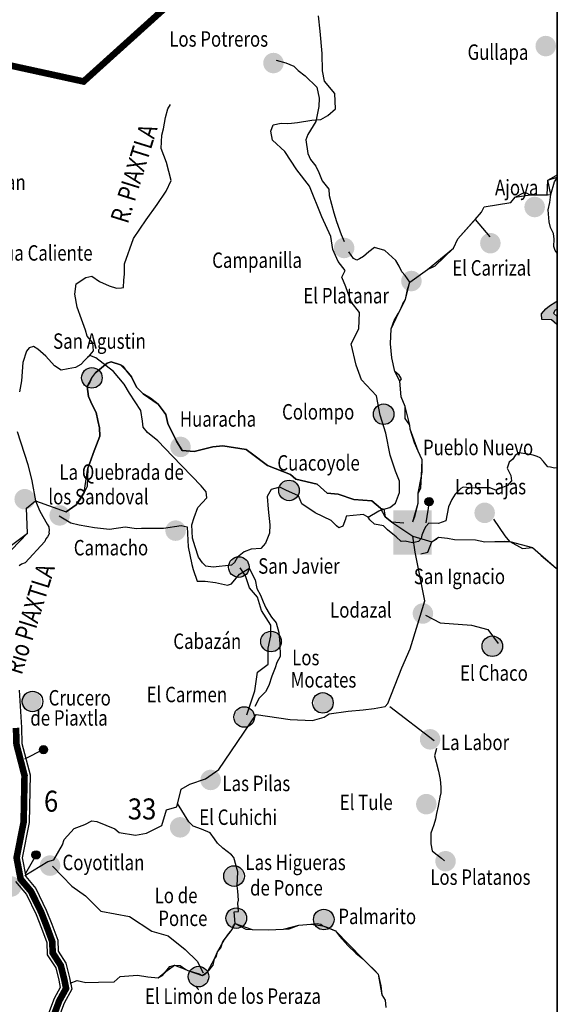
# Model space of a CAD drawing. Units: millimetres. Extents: x 275250 to 277650, y 2666963 to 2668763.
# Drawn here: x 277494 to 277539, y 2668276 to 2668358 of the extents above; entities that cross this region are included whole.
import ezdxf
from ezdxf.enums import TextEntityAlignment as Align

# ---------------------------------------------------------------- set-up
doc = ezdxf.new("R2010")
doc.units = ezdxf.units.MM
doc.linetypes.add('ACAD_ISO02W100', pattern=[15, 12, -3])
doc.linetypes.add('ACAD_ISO03W100', pattern=[30, 12, -18])
for name, color, linetype in [('BOLAS', 251, 'Continuous'), ('BRECHA', 110, 'ACAD_ISO03W100'), ('CAMINOREVEST', 30, 'ACAD_ISO02W100'), ('CARR2000', 30, 'ACAD_ISO02W100'), ('KILOMETRAJE', 7, 'Continuous'), ('LIBRENODIV', 1, 'Continuous'), ('LIBRENODIVEST', 8, 'Continuous'), ('LIMITMUNI', 3, 'Continuous'), ('MAR', 131, 'Continuous'), ('NKM', 7, 'Continuous'), ('POBLADOS', 7, 'Continuous'), ('RIO', 131, 'Continuous'), ('RIOS', 160, 'Continuous'), ('SINALOA', 7, 'Continuous'), ('TERRACERIA', 34, 'Continuous')]:
    doc.layers.add(name, color=color, linetype=linetype)
doc.styles.add('POBLADOS', font='romand.shx', dxfattribs={"height": 0.007})
doc.styles.add('QQ', font='TIMES.TTF', dxfattribs={"height": 0.0109})

# ---------------------------------------------------------------- blocks, each defined once
blk = doc.blocks.new('B')
at = {"layer": 'KILOMETRAJE'}
blk.add_hatch(color=8, dxfattribs=at).paths.add_polyline_path([(0.00186, -0.00965, 1), (-0.00186, -0.00965, 1)])
blk.add_line((0, -0.00965), (0, 0), dxfattribs=at)
blk.add_circle((0, -0.00965), 0.00186, dxfattribs=at)

msp = doc.modelspace()

# ---------------------------------------------------------------- hatches: boundary and pattern name
at = {"layer": 'BOLAS'}
for points in [[(277536.819, 2668356.024, 1.000001), (277538.531, 2668356.024, 1.000001)], [(277514.157, 2668354.614, 1.000001), (277515.869, 2668354.614, 1.000001)], [(277535.896, 2668342.642, 1.000001), (277537.608, 2668342.642, 1.000001)], [(277532.21, 2668339.633, 1.000001), (277533.922, 2668339.633, 1.000001)], [(277520.039, 2668339.236, 1.000001), (277521.751, 2668339.236, 1.000001)], [(277525.638, 2668336.485, 1.000001), (277527.351, 2668336.485, 1.000001)], [(277499.043, 2668328.433, 1.000001), (277500.755, 2668328.433, 1.000001)], [(277523.33, 2668325.386, 1.000001), (277525.042, 2668325.386, 1.000001)], [(277506.419, 2668322.691, 1.000001), (277508.131, 2668322.691, 1.000001)], [(277493.454, 2668318.341, 1.000001), (277495.166, 2668318.341, 1.000001)], [(277515.532, 2668319.054, 1.000001), (277517.244, 2668319.054, 1.000001)], [(277496.362, 2668316.995, 1.000001), (277498.074, 2668316.995, 1.000001)], [(277531.735, 2668317.208, 1.000001), (277533.447, 2668317.208, 1.000001)], [(277528.188, 2668313.716), (277528.188, 2668317.425), (277524.995, 2668317.425), (277524.995, 2668313.716)], [(277506.013, 2668315.73, 1.000001), (277507.725, 2668315.73, 1.000001)], [(277511.353, 2668312.68, 1.000001), (277513.065, 2668312.68, 1.000001)], [(277526.594, 2668308.837, 1.000001), (277528.306, 2668308.837, 1.000001)], [(277514.033, 2668306.489, 1.000001), (277515.746, 2668306.489, 1.000001)], [(277532.45, 2668306.098, 1.000001), (277534.162, 2668306.098, 1.000001)], [(277493.994, 2668301.518, 1.000001), (277495.706, 2668301.518, 1.000001)], [(277518.349, 2668301.386, 1.000001), (277520.061, 2668301.386, 1.000001)], [(277511.795, 2668300.209, 1.000001), (277513.508, 2668300.209, 1.000001)], [(277527.194, 2668298.374, 1.000001), (277528.906, 2668298.374, 1.000001)], [(277508.929, 2668294.996, 1.000001), (277510.641, 2668294.996, 1.000001)], [(277526.878, 2668292.981, 1.000001), (277528.59, 2668292.981, 1.000001)], [(277506.39, 2668291.054, 1.000001), (277508.102, 2668291.054, 1.000001)], [(277528.478, 2668288.234, 1.000001), (277530.19, 2668288.234, 1.000001)], [(277495.562, 2668287.872, 1.000001), (277497.275, 2668287.872, 1.000001)], [(277510.818, 2668287.012, 1.000001), (277512.53, 2668287.012, 1.000001)], [(277492.326, 2668286.133, 1.000001), (277494.038, 2668286.133, 1.000001)], [(277511.002, 2668283.51, 1.000001), (277512.714, 2668283.51, 1.000001)], [(277518.286, 2668283.397, 1.000001), (277519.998, 2668283.397, 1.000001)], [(277507.858, 2668278.649, 1.000001), (277509.571, 2668278.649, 1.000001)]]:
    msp.add_hatch(color=7, dxfattribs=at).paths.add_polyline_path(points)
at = {"layer": 'RIO'}
msp.add_hatch(color=7, dxfattribs=at).paths.add_polyline_path([(277538.638, 2668332.834), (277538.638, 2668333.533), (277538.331, 2668333.813), (277538.459, 2668334.05), (277538.638, 2668334.112), (277538.638, 2668334.799), (277538.508, 2668334.762), (277537.976, 2668334.432), (277537.679, 2668334.164), (277537.314, 2668333.769), (277537.358, 2668333.291), (277538.166, 2668333.245), (277538.601, 2668332.884)])

# ---------------------------------------------------------------- linework, layer by layer
at = {"layer": 'BOLAS', "color": 7}
msp.add_circle((277499.899, 2668328.433), 0.856, dxfattribs=at)
at = {"layer": 'BRECHA', "color": 7, "ltscale": 0.5}
for points in [[(277515.235, 2668354.849), (277516.041, 2668354.629), (277516.704, 2668354.347), (277517.081, 2668353.99), (277517.661, 2668353.553), (277518.63, 2668352.613), (277518.813, 2668351.699), (277518.778, 2668351.009), (277518.549, 2668349.763), (277517.865, 2668348.671), (277517.71, 2668348.216), (277517.862, 2668347.102), (277518.106, 2668346.586), (277518.549, 2668346.038), (277518.792, 2668345.522), (277519.054, 2668344.811), (277519.608, 2668344.126), (277519.657, 2668343.592), (277520.034, 2668342.156), (277520.247, 2668341.441), (277520.642, 2668340.35), (277520.89, 2668339.785)], [(277499.93, 2668328.524), (277499.717, 2668328.082), (277499.496, 2668327.723), (277499.615, 2668326.889), (277499.933, 2668326.2), (277500.246, 2668325.553), (277500.392, 2668324.891), (277500.533, 2668324.27), (277500.553, 2668323.596), (277500.283, 2668322.853), (277500.009, 2668322.152), (277499.808, 2668321.584), (277499.572, 2668320.928), (277499.523, 2668320.079), (277499.501, 2668319.401), (277499.25, 2668318.913), (277498.922, 2668318.334), (277498.583, 2668317.88), (277497.749, 2668317.296)], [(277528.575, 2668297.604), (277528.405, 2668297.01), (277528.551, 2668296.478), (277528.748, 2668295.725), (277528.877, 2668295.031), (277528.935, 2668294.394), (277528.947, 2668293.913), (277528.852, 2668293.551), (277528.728, 2668292.801), (277528.59, 2668292.211), (277528.506, 2668291.721), (277528.356, 2668291.258), (277528.231, 2668290.861), (277528.098, 2668290.56), (277528.116, 2668289.674), (277528.232, 2668289.107), (277528.514, 2668288.844), (277528.754, 2668288.673), (277528.995, 2668288.503), (277529.242, 2668288.269)]]:
    msp.add_lwpolyline(points, dxfattribs=at)
at = {"layer": 'CAMINOREVEST', "color": 7}
for points in [[(277538.638, 2668356.647), (277538.618, 2668357.185), (277538.638, 2668357.214)], [(277526.356, 2668336.388), (277527.841, 2668337.439), (277528.478, 2668337.747), (277530.007, 2668339.217), (277530.351, 2668339.997), (277532.341, 2668342.208), (277532.55, 2668342.643), (277534.763, 2668343.013), (277535.138, 2668343.463), (277535.932, 2668343.869), (277536.368, 2668343.659), (277537.786, 2668343.624), (277537.837, 2668344.875), (277538.549, 2668345.273), (277538.638, 2668345.34)], [(277526.608, 2668316.464), (277526.811, 2668316.981), (277527.05, 2668318.001), (277527.056, 2668318.832), (277527.266, 2668319.267), (277527.34, 2668320.271), (277527.392, 2668320.609), (277527.384, 2668321.605), (277527.068, 2668322.324), (277526.752, 2668323.043), (277526.398, 2668324.174), (277526.368, 2668324.504), (277525.985, 2668325.05), (277525.976, 2668326.047), (277525.653, 2668326.848), (277525.532, 2668328.167), (277525.681, 2668328.347), (277525.486, 2668328.662), (277525.126, 2668328.961), (277524.854, 2668330.099), (277524.801, 2668330.676), (277524.748, 2668331.253), (277524.8, 2668332.505), (277525.069, 2668333.194), (277525.428, 2668333.809), (277525.638, 2668334.244), (277525.773, 2668334.589), (277525.99, 2668334.941), (277526.162, 2668335.788), (277526.356, 2668336.388), (277525.973, 2668336.935), (277525.695, 2668337.241), (277525.485, 2668337.721), (277525.192, 2668338.193), (277524.283, 2668339.023), (277523.427, 2668339.277), (277522.963, 2668338.902), (277522.498, 2668338.526), (277522.183, 2668338.331), (277521.943, 2668338.226), (277521.68, 2668338.368), (277521.297, 2668338.915)], [(277525.868, 2668316.361), (277524.863, 2668316.435), (277524.322, 2668316.884), (277523.924, 2668317.595), (277523.203, 2668318.194), (277521.695, 2668318.304), (277520.404, 2668318.767), (277519.482, 2668318.849), (277518.663, 2668319.605), (277516.877, 2668320.022), (277516.427, 2668320.396), (277514.528, 2668321.136), (277513.274, 2668322.101), (277512.741, 2668322.467), (277510.798, 2668322.787), (277509.972, 2668322.711), (277508.427, 2668322.32), (277507.422, 2668322.393), (277506.934, 2668323.18), (277506.217, 2668324.644), (277506.066, 2668325.379), (277505.781, 2668325.768), (277505.405, 2668326.232), (277504.775, 2668326.756), (277504.159, 2668327.115), (277503.611, 2668327.646), (277503.197, 2668328.522), (277502.822, 2668328.986), (277502.536, 2668329.376), (277502.274, 2668329.518), (277501.501, 2668329.779), (277501.178, 2668329.666), (277500.233, 2668328.872)], [(277497.187, 2668316.964), (277498.155, 2668316.388), (277498.838, 2668316.201), (277500.106, 2668315.985), (277501.367, 2668315.852), (277502.679, 2668316.056), (277503.61, 2668315.892), (277504.022, 2668315.93), (277505.853, 2668315.932), (277507.331, 2668316.152), (277507.841, 2668316.032), (277507.91, 2668314.376), (277508.212, 2668312.908), (277508.332, 2668312.504), (277508.671, 2668311.537), (277509.338, 2668311.516), (277510.179, 2668311.427), (277511.199, 2668311.188), (277511.522, 2668311.301), (277512.196, 2668312.111), (277512.826, 2668312.501), (277512.983, 2668312.599), (277513.487, 2668311.648), (277513.638, 2668310.914), (277513.938, 2668310.36), (277514.156, 2668309.798), (277514.367, 2668309.319), (277514.66, 2668308.847), (277514.855, 2668308.533), (277515.231, 2668308.068), (277515.472, 2668307.259), (277515.555, 2668306.353), (277515.571, 2668305.274), (277515.287, 2668304.749), (277515.16, 2668304.322), (277514.89, 2668303.632), (277514.628, 2668302.86), (277514.344, 2668302.335), (277513.812, 2668301.787), (277513.46, 2668301.09)], [(277527.287, 2668313.808), (277527.857, 2668313.944), (277528.194, 2668314.806), (277528.592, 2668315.009), (277528.741, 2668315.189), (277529.499, 2668315.092), (277530.092, 2668314.981), (277531.84, 2668314.975), (277532.605, 2668314.796), (277534.263, 2668314.866), (277534.683, 2668314.821), (277534.308, 2668315.285), (277533.346, 2668316.693)], [(277534.683, 2668314.821), (277535.734, 2668314.253), (277536.56, 2668314.329), (277537.288, 2668313.648), (277538.549, 2668312.6), (277538.638, 2668312.515)], [(277527.675, 2668308.691), (277528.899, 2668308.055), (277531.494, 2668307.879), (277532.86, 2668307.506), (277533.717, 2668306.338)], [(277524.712, 2668301.104), (277528.383, 2668298.284)], [(277498.088, 2668278.103), (277498.683, 2668278.311), (277499.389, 2668278.146), (277500.461, 2668278.168), (277501.761, 2668278.211), (277502.259, 2668278.64), (277503.704, 2668278.773), (277504.562, 2668278.622), (277505.413, 2668278.547), (277505.779, 2668278.734), (277506.055, 2668279.066), (277506.401, 2668279.481), (277506.774, 2668279.592), (277507.238, 2668279.558), (277507.729, 2668279.22), (277507.888, 2668279.158), (277508.836, 2668278.862), (277509.078, 2668278.731), (277509.299, 2668278.828), (277509.652, 2668279.167), (277509.859, 2668279.416), (277509.997, 2668279.582), (277510.1, 2668280.128), (277510.239, 2668280.294), (277510.356, 2668280.687), (277510.632, 2668281.019), (277510.811, 2668281.572), (277510.95, 2668281.738), (277511.288, 2668282.229), (277511.564, 2668282.561), (277511.688, 2668282.879), (277511.827, 2668283.045), (277511.736, 2668284.033), (277512.116, 2668284.068), (277512.053, 2668284.752), (277512.108, 2668284.987), (277512.038, 2668285.746), (277511.996, 2668286.202), (277512.044, 2668287.356), (277511.704, 2668288.551), (277511.53, 2668288.765), (277510.79, 2668289.31), (277510.368, 2668289.73), (277510.104, 2668290.089), (277509.751, 2668290.593), (277509.031, 2668290.91), (277508.319, 2668291.151), (277507.98, 2668291.503), (277507.031, 2668293.03)], [(277511.827, 2668283.045), (277512.712, 2668282.59), (277513.252, 2668282.563), (277514.559, 2668282.53), (277515.859, 2668282.573), (277516.316, 2668282.615), (277517.132, 2668282.92), (277518.121, 2668283.011), (277518.425, 2668283.039), (277518.653, 2668283.06), (277518.965, 2668283.012), (277519.131, 2668282.874), (277519.449, 2668282.75), (277520.169, 2668282.433), (277520.515, 2668282.005), (277521.2, 2668281.226), (277521.872, 2668280.598), (277522.453, 2668280.115), (277522.876, 2668279.694), (277523.381, 2668279.204), (277523.72, 2668278.852), (277523.963, 2668277.878), (277524.033, 2668277.119), (277524.303, 2668276.684), (277524.359, 2668276.076)]]:
    msp.add_lwpolyline(points, dxfattribs=at)
at = {"layer": 'CARR2000', "color": 7}
for p, q in [((277538.618, 2668357.185), (277538.638, 2668357.214)), ((277538.638, 2668356.647), (277538.618, 2668357.185)), ((277537.837, 2668344.875), (277538.638, 2668345.135)), ((277538.089, 2668343.689), (277537.837, 2668344.875)), ((277536.368, 2668343.659), (277538.089, 2668343.689)), ((277532.55, 2668342.643), (277534.763, 2668343.013)), ((277534.763, 2668343.013), (277535.138, 2668343.463)), ((277535.138, 2668343.463), (277536.368, 2668343.659)), ((277531.799, 2668341.607), (277532.341, 2668342.208)), ((277532.341, 2668342.208), (277532.55, 2668342.643)), ((277530.351, 2668339.997), (277531.799, 2668341.607)), ((277531.799, 2668341.607), (277531.799, 2668341.607)), ((277530.007, 2668339.217), (277530.351, 2668339.997)), ((277527.841, 2668337.439), (277530.007, 2668339.217)), ((277530.007, 2668339.217), (277530.007, 2668339.217)), ((277526.356, 2668336.388), (277527.841, 2668337.439)), ((277525.99, 2668334.941), (277526.356, 2668336.388)), ((277525.428, 2668333.809), (277525.99, 2668334.941)), ((277524.8, 2668332.505), (277525.428, 2668333.809)), ((277524.748, 2668331.253), (277524.8, 2668332.505)), ((277524.854, 2668330.099), (277524.748, 2668331.253)), ((277501.178, 2668329.666), (277501.501, 2668329.779)), ((277501.501, 2668329.779), (277502.274, 2668329.518)), ((277525.126, 2668328.961), (277524.854, 2668330.099)), ((277500.233, 2668328.872), (277501.178, 2668329.666)), ((277502.274, 2668329.518), (277502.822, 2668328.986)), ((277502.822, 2668328.986), (277503.197, 2668328.522)), ((277525.532, 2668328.167), (277525.126, 2668328.961)), ((277499.496, 2668327.723), (277499.899, 2668328.433)), ((277499.899, 2668328.433), (277500.233, 2668328.872)), ((277503.197, 2668328.522), (277503.197, 2668328.522)), ((277503.197, 2668328.522), (277503.611, 2668327.646)), ((277525.653, 2668326.848), (277525.532, 2668328.167)), ((277499.615, 2668326.889), (277499.496, 2668327.723)), ((277503.611, 2668327.646), (277504.159, 2668327.115)), ((277499.933, 2668326.2), (277499.615, 2668326.889)), ((277504.159, 2668327.115), (277505.405, 2668326.232)), ((277525.976, 2668326.047), (277525.653, 2668326.848)), ((277500.246, 2668325.553), (277499.933, 2668326.2)), ((277505.405, 2668326.232), (277506.066, 2668325.379)), ((277526.368, 2668324.504), (277525.976, 2668326.047)), ((277500.392, 2668324.891), (277500.246, 2668325.553)), ((277500.533, 2668324.27), (277500.392, 2668324.891)), ((277506.066, 2668325.379), (277506.217, 2668324.644)), ((277500.553, 2668323.596), (277500.533, 2668324.27)), ((277506.217, 2668324.644), (277506.934, 2668323.18)), ((277526.398, 2668324.174), (277526.368, 2668324.504)), ((277527.068, 2668322.324), (277526.398, 2668324.174)), ((277500.283, 2668322.853), (277500.553, 2668323.596)), ((277500.009, 2668322.152), (277500.283, 2668322.853)), ((277506.934, 2668323.18), (277507.422, 2668322.393)), ((277507.422, 2668322.393), (277508.427, 2668322.32)), ((277508.427, 2668322.32), (277509.972, 2668322.711)), ((277509.972, 2668322.711), (277510.798, 2668322.787)), ((277510.798, 2668322.787), (277512.741, 2668322.467)), ((277512.741, 2668322.467), (277514.528, 2668321.136)), ((277499.572, 2668320.928), (277499.808, 2668321.584)), ((277499.808, 2668321.584), (277500.009, 2668322.152)), ((277527.384, 2668321.605), (277527.068, 2668322.324)), ((277527.34, 2668320.271), (277527.384, 2668321.605)), ((277499.25, 2668318.913), (277499.572, 2668320.928)), ((277514.528, 2668321.136), (277516.427, 2668320.396)), ((277516.427, 2668320.396), (277516.427, 2668320.396)), ((277516.427, 2668320.396), (277516.877, 2668320.022)), ((277516.877, 2668320.022), (277518.663, 2668319.605)), ((277527.056, 2668318.832), (277527.34, 2668320.271)), ((277518.663, 2668319.605), (277518.663, 2668319.605)), ((277518.663, 2668319.605), (277519.482, 2668318.849)), ((277498.583, 2668317.88), (277499.25, 2668318.913)), ((277519.482, 2668318.849), (277520.404, 2668318.767)), ((277520.404, 2668318.767), (277521.695, 2668318.304)), ((277521.695, 2668318.304), (277521.695, 2668318.304)), ((277521.695, 2668318.304), (277523.203, 2668318.194)), ((277527.05, 2668318.001), (277527.056, 2668318.832)), ((277494.472, 2668317.609), (277495.207, 2668318.204)), ((277494.543, 2668315.527), (277494.472, 2668317.609)), ((277494.472, 2668317.609), (277494.472, 2668317.609)), ((277495.207, 2668318.204), (277497.749, 2668317.296)), ((277497.749, 2668317.296), (277498.583, 2668317.88)), ((277523.203, 2668318.194), (277523.924, 2668317.595)), ((277523.924, 2668317.595), (277524.186, 2668317.51)), ((277524.186, 2668317.51), (277524.322, 2668316.884)), ((277526.608, 2668316.464), (277527.05, 2668318.001)), ((277497.749, 2668317.296), (277497.749, 2668317.296)), ((277524.322, 2668316.884), (277524.863, 2668316.435)), ((277524.863, 2668316.435), (277526.614, 2668315.261)), ((277492.985, 2668314.365), (277494.543, 2668315.527)), ((277526.614, 2668315.261), (277528.194, 2668314.806)), ((277528.194, 2668314.806), (277528.741, 2668315.189)), ((277528.741, 2668315.189), (277529.499, 2668315.092)), ((277529.499, 2668315.092), (277530.092, 2668314.981)), ((277530.092, 2668314.981), (277531.84, 2668314.975)), ((277531.84, 2668314.975), (277532.605, 2668314.796)), ((277532.605, 2668314.796), (277534.683, 2668314.821)), ((277534.683, 2668314.821), (277536.56, 2668314.329)), ((277536.56, 2668314.329), (277538.549, 2668312.6)), ((277538.549, 2668312.6), (277538.549, 2668312.6)), ((277538.549, 2668312.6), (277538.638, 2668312.494)), ((277510.95, 2668281.738), (277511.564, 2668282.561)), ((277511.564, 2668282.561), (277511.827, 2668283.045)), ((277511.827, 2668283.045), (277513.252, 2668282.563)), ((277513.252, 2668282.563), (277514.559, 2668282.53)), ((277514.559, 2668282.53), (277515.859, 2668282.573)), ((277515.859, 2668282.573), (277517.132, 2668282.92)), ((277517.132, 2668282.92), (277518.121, 2668283.011)), ((277518.121, 2668283.011), (277519.131, 2668282.874)), ((277519.131, 2668282.874), (277520.169, 2668282.433)), ((277520.169, 2668282.433), (277522.453, 2668280.115)), ((277510.356, 2668280.687), (277510.95, 2668281.738)), ((277510.1, 2668280.128), (277510.356, 2668280.687)), ((277509.526, 2668279.046), (277510.1, 2668280.128)), ((277522.453, 2668280.115), (277523.72, 2668278.852)), ((277505.413, 2668278.547), (277506.055, 2668279.066)), ((277506.055, 2668279.066), (277506.774, 2668279.592)), ((277506.774, 2668279.592), (277507.729, 2668279.22)), ((277507.729, 2668279.22), (277507.888, 2668279.158)), ((277507.888, 2668279.158), (277509.078, 2668278.731)), ((277509.078, 2668278.731), (277509.526, 2668279.046)), ((277498.088, 2668278.103), (277498.683, 2668278.311)), ((277498.683, 2668278.311), (277499.389, 2668278.146)), ((277499.389, 2668278.146), (277500.461, 2668278.168)), ((277500.461, 2668278.168), (277501.761, 2668278.211)), ((277501.761, 2668278.211), (277502.259, 2668278.64)), ((277502.259, 2668278.64), (277503.704, 2668278.773)), ((277503.704, 2668278.773), (277504.562, 2668278.622)), ((277504.562, 2668278.622), (277505.413, 2668278.547)), ((277523.72, 2668278.852), (277524.033, 2668277.119)), ((277524.033, 2668277.119), (277524.303, 2668276.684)), ((277524.303, 2668276.684), (277524.359, 2668276.076))]:
    msp.add_line(p, q, dxfattribs=at)
at = {"layer": 'LIBRENODIV', "color": 7}
for points in [[(277493.845, 2668302.463), (277494.045, 2668299.348), (277494.084, 2668298.022), (277494.755, 2668295.414), (277494.679, 2668291.444), (277494.103, 2668288.521), (277494.399, 2668286.955), (277495.226, 2668285.969), (277496.105, 2668284.178), (277496.564, 2668282.996), (277497.054, 2668281.665), (277497.096, 2668280.749), (277497.742, 2668279.746), (277498.043, 2668278.539), (277498.239, 2668277.582), (277497.604, 2668276.439), (277497.217, 2668275.4)], [(277493.541, 2668286.549), (277494.451, 2668285.465), (277495.263, 2668283.809), (277495.705, 2668282.672), (277496.143, 2668281.481), (277496.19, 2668280.46), (277496.887, 2668279.376), (277497.147, 2668278.336), (277497.271, 2668277.731), (277496.767, 2668276.824), (277496.302, 2668275.574)]]:
    msp.add_lwpolyline(points, dxfattribs=at)
at = {"layer": 'LIBRENODIV', "color": 7, "const_width": 0.551}
msp.add_lwpolyline([(277493.586, 2668299.326), (277493.626, 2668297.957), (277494.295, 2668295.36), (277494.221, 2668291.493), (277493.636, 2668288.523), (277493.97, 2668286.752), (277494.838, 2668285.717), (277495.684, 2668283.993), (277496.134, 2668282.834), (277496.598, 2668281.573), (277496.643, 2668280.604), (277497.314, 2668279.561), (277497.595, 2668278.438), (277497.755, 2668277.657), (277497.186, 2668276.632), (277496.76, 2668275.487)], dxfattribs=at)
at = {"layer": 'LIBRENODIVEST', "color": 7}
for p, q in [((277512.677, 2668311.974), (277512.232, 2668312.641)), ((277513.012, 2668310.973), (277512.677, 2668311.974)), ((277513.68, 2668310.194), (277513.012, 2668310.973)), ((277514.014, 2668309.082), (277513.68, 2668310.194)), ((277514.794, 2668307.858), (277514.014, 2668309.082)), ((277514.794, 2668306.968), (277514.794, 2668307.858)), ((277514.571, 2668305.967), (277514.794, 2668306.968)), ((277514.571, 2668304.633), (277514.571, 2668305.967)), ((277513.68, 2668303.965), (277514.571, 2668304.633)), ((277513.457, 2668302.408), (277513.68, 2668303.965)), ((277512.789, 2668300.406), (277513.457, 2668302.408))]:
    msp.add_line(p, q, dxfattribs=at)
msp.add_lwpolyline([(277494.329, 2668287.039), (277496.24, 2668288.224), (277496.734, 2668288.354), (277497.461, 2668289.598), (277497.589, 2668290.03), (277498.431, 2668290.948), (277499.326, 2668291.283), (277499.887, 2668291.587), (277500.312, 2668291.542), (277501.801, 2668290.922), (277502.165, 2668290.619), (277503.531, 2668290.408), (277504.442, 2668290.576), (277505.731, 2668291.199), (277506.117, 2668292.496), (277506.965, 2668292.77), (277507.335, 2668294.233), (277508.056, 2668294.636), (277509.361, 2668295.092), (277510.468, 2668295.867), (277513.583, 2668300.441), (277516.399, 2668300.028), (277518.258, 2668299.947), (277519.244, 2668300.206), (277519.639, 2668300.494), (277521.217, 2668300.723), (277522.469, 2668300.839), (277523.387, 2668300.923), (277524.298, 2668301.091), (277524.525, 2668301.364), (277525.684, 2668304.329), (277526.38, 2668305.907), (277527.031, 2668307.985), (277527.613, 2668309.888), (277526.82, 2668313.935), (277526.614, 2668315.261)], dxfattribs=at)
at = {"layer": 'LIMITMUNI', "color": 7, "const_width": 0.551}
msp.add_lwpolyline([(277519.475, 2668371.349), (277499.211, 2668353.081), (277488.595, 2668355.397)], dxfattribs=at)
at = {"layer": 'MAR', "color": 7}
msp.add_lwpolyline([(277255.168, 2668407.316), (277538.638, 2668407.316), (277538.638, 2668234.553), (277255.168, 2668234.553)], close=True, dxfattribs=at)
at = {"layer": 'POBLADOS', "color": 7}
for centre in [(277499.899, 2668328.433), (277524.188, 2668325.41), (277516.309, 2668319.072), (277512.13, 2668312.698), (277514.811, 2668306.506), (277533.227, 2668306.116), (277494.962, 2668301.518), (277519.127, 2668301.403), (277512.573, 2668300.226), (277511.733, 2668287.001), (277511.917, 2668283.5), (277519.201, 2668283.386), (277508.774, 2668278.639)]:
    msp.add_circle(centre, 0.856, dxfattribs=at)
at = {"layer": 'RIOS', "color": 7}
for points in [[(277522.892, 2668316.858), (277523.77, 2668317.386), (277524.186, 2668317.51), (277524.687, 2668317.641), (277525.164, 2668318.026), (277525.51, 2668318.911), (277525.509, 2668319.85), (277525.177, 2668320.673), (277524.713, 2668321.996), (277524.373, 2668323.842), (277523.894, 2668325.334), (277523.576, 2668326.926), (277522.342, 2668328.263), (277521.887, 2668329.501), (277521.469, 2668331.255), (277522.122, 2668332.51), (277522.167, 2668333.88), (277521.489, 2668334.756), (277521.033, 2668335.994), (277520.701, 2668336.817), (277520.993, 2668337.356), (277520.393, 2668338.115), (277519.96, 2668339.1), (277519.775, 2668340.192), (277519.026, 2668341.83), (277518.022, 2668344.383), (277516.957, 2668345.736), (277515.962, 2668347.266), (277514.937, 2668348.195), (277514.782, 2668348.949), (277514.989, 2668349.48), (277515.659, 2668349.627), (277516.176, 2668349.589), (277516.515, 2668349.621), (277517.023, 2668349.667), (277518.201, 2668349.861), (277518.964, 2668349.931), (277519.534, 2668350.24), (277520.165, 2668350.81), (277520.133, 2668352.087), (277519.269, 2668353.117), (277519.106, 2668353.955), (277519.059, 2668355.402), (277518.887, 2668357.263), (277518.77, 2668358.533)], [(277499.606, 2668330.191), (277500.037, 2668330.682), (277499.974, 2668331.359), (277499.496, 2668331.912), (277499.365, 2668332.412), (277499.025, 2668333.319), (277498.677, 2668334.311), (277498.491, 2668335.404), (277498.583, 2668336.266), (277499.391, 2668336.767), (277499.892, 2668336.898), (277500.532, 2668336.445), (277501.333, 2668336.092), (277501.95, 2668335.893), (277502.373, 2668335.932), (277502.543, 2668335.947), (277502.573, 2668336.547), (277502.611, 2668337.063), (277502.618, 2668337.917), (277503.363, 2668340.034), (277504.417, 2668341.581), (277505.324, 2668342.86), (277506.078, 2668343.953), (277506.509, 2668344.846), (277506.114, 2668346.346), (277505.666, 2668347.499), (277505.735, 2668348.615), (277505.857, 2668349.138), (277506.026, 2668350.093), (277506.218, 2668350.793), (277506.441, 2668351.155)], [(277538.638, 2668338.798), (277538.45, 2668339.03), (277538.353, 2668339.356), (277538.364, 2668339.961), (277538.322, 2668340.426), (277538.073, 2668340.94), (277537.964, 2668341.399), (277537.872, 2668342.396), (277538.017, 2668343.012), (277538.089, 2668343.689), (277538.396, 2668344.723), (277538.638, 2668345.074)], [(277538.638, 2668332.834), (277538.601, 2668332.884), (277538.166, 2668333.245), (277537.358, 2668333.291), (277537.314, 2668333.769), (277537.679, 2668334.164), (277537.976, 2668334.432), (277538.508, 2668334.762), (277538.638, 2668334.799)], [(277538.638, 2668334.112), (277538.459, 2668334.05), (277538.331, 2668333.813), (277538.638, 2668333.533)], [(277538.638, 2668320.937), (277538.413, 2668320.916), (277538.083, 2668321.006), (277537.84, 2668321.024), (277537.568, 2668321.36), (277537.477, 2668321.472), (277537.209, 2668321.769), (277536.955, 2668321.906), (277536.625, 2668321.996), (277536.176, 2668322.075), (277535.44, 2668322.208), (277535.139, 2668321.98), (277534.926, 2668321.679), (277534.629, 2668321.411), (277534.474, 2668320.915), (277534.771, 2668320.3), (277534.812, 2668319.862), (277534.486, 2668319.471), (277533.515, 2668319.101), (277533.015, 2668319.295), (277532.533, 2668319.291), (277532.051, 2668319.287), (277531.613, 2668319.247), (277530.801, 2668319.333), (277530.609, 2668319.235), (277530.388, 2668319.014), (277530.131, 2668318.749), (277529.849, 2668318.322), (277529.585, 2668317.695), (277529.369, 2668316.551), (277528.746, 2668316.333), (277527.941, 2668316.34), (277527.684, 2668316.075), (277527.547, 2668315.822), (277527.348, 2668315.362), (277527.294, 2668315.076), (277527.077, 2668314.815), (277526.587, 2668314.709), (277525.971, 2668314.853), (277525.652, 2668314.823), (277525.213, 2668315.225), (277524.952, 2668315.442), (277524.517, 2668315.803), (277524.165, 2668316.132), (277523.429, 2668316.265), (277523.034, 2668316.63), (277522.892, 2668316.858), (277522.472, 2668317.06), (277522.233, 2668317.038), (277521.077, 2668316.932), (277521.019, 2668316.685), (277520.791, 2668316.102), (277520.444, 2668315.95), (277520.266, 2668316.134), (277519.824, 2668316.575), (277518.479, 2668317.214), (277517.365, 2668317.955), (277517.087, 2668318.633), (277516.039, 2668319.098), (277515.535, 2668319.333), (277514.829, 2668319.148), (277514.481, 2668318.554), (277514.577, 2668317.519), (277514.698, 2668316.205), (277514.68, 2668315.521), (277514.355, 2668314.688), (277513.953, 2668314.25), (277513.156, 2668314.176), (277512.573, 2668313.962), (277512.011, 2668313.509), (277511.769, 2668313.085), (277511.508, 2668312.861), (277509.988, 2668312.678), (277509.376, 2668312.782), (277509.111, 2668313.039), (277508.784, 2668313.53), (277508.504, 2668314.388), (277508.279, 2668315.09), (277508.216, 2668316.208), (277508.401, 2668316.827), (277508.726, 2668317.66), (277509.457, 2668318.45), (277509.409, 2668318.967), (277509.003, 2668319.452), (277506.606, 2668321.921), (277505.399, 2668323.196), (277504.532, 2668323.879), (277504.169, 2668324.327), (277504.122, 2668324.845), (277503.961, 2668325.713), (277503.025, 2668327.153), (277502.593, 2668327.916), (277501.693, 2668328.957), (277500.221, 2668330.106), (277499.721, 2668330.301), (277499.536, 2668330.124), (277499.315, 2668329.902), (277498.986, 2668329.551), (277498.526, 2668329.308), (277497.936, 2668329.173), (277497.341, 2668329.079), (277496.787, 2668329.429), (277496.068, 2668330.246), (277495.412, 2668330.828), (277495.031, 2668331.034), (277494.68, 2668330.921), (277494.463, 2668330.66), (277494.148, 2668329.708), (277494.048, 2668328.173), (277493.89, 2668327.276)], [(277493.672, 2668323.964), (277494.566, 2668321.236), (277494.894, 2668319.861), (277495.207, 2668318.204), (277495.567, 2668317.354), (277496.187, 2668316.26), (277496.329, 2668316.032), (277496.354, 2668315.753), (277496.329, 2668315.591), (277496.34, 2668315.471), (277496.203, 2668315.218), (277496.058, 2668315.044), (277495.997, 2668314.837), (277494.353, 2668313.04), (277494.042, 2668312.931), (277493.853, 2668312.794)]]:
    msp.add_lwpolyline(points, dxfattribs=at)
at = {"layer": 'SINALOA', "color": 7}
msp.add_lwpolyline([(277255.168, 2668407.316), (277255.168, 2668234.553), (277538.638, 2668234.553), (277538.638, 2668407.316)], close=True, dxfattribs=at)
at = {"layer": 'TERRACERIA', "color": 7}
for points in [[(277531.799, 2668341.607), (277533.019, 2668340.152)], [(277493.224, 2668314.12), (277494.543, 2668315.527), (277494.472, 2668317.609)], [(277496.62, 2668287.814), (277498.243, 2668286.172), (277499.376, 2668285.357), (277500.642, 2668284.095), (277503.031, 2668283.626), (277504.89, 2668282.419), (277506.259, 2668282.039), (277507.654, 2668280.881), (277508.663, 2668279.917), (277509.166, 2668278.953)]]:
    msp.add_lwpolyline(points, dxfattribs=at)

# ---------------------------------------------------------------- block references
at = {"layer": 'KILOMETRAJE', "color": 7, "yscale": 183.6654468774796, "zscale": 183.6654468722233}
for p, xscale, rotation in [((277527.707, 2668316.38), 183.6654468681733, 171.5834487270767), ((277494.293, 2668296.722), 183.6654468568121, 116.5934377152445), ((277494.387, 2668287.218), 183.6654468674602, 150.602344046616)]:
    msp.add_blockref('B', p, dxfattribs=dict(at, xscale=xscale, rotation=rotation))

# ---------------------------------------------------------------- texts
at = {"layer": 'NKM', "color": 7, "style": 'QQ', "width": 0.9}
for s, height, p in [('6', 1.745, (277496.507, 2668292.355)), ('33', 1.7448, (277504.079, 2668291.711))]:
    msp.add_text(s, height=height, dxfattribs=at).set_placement(p, align=Align.CENTER)
at = {"layer": 'POBLADOS', "color": 7, "style": 'POBLADOS', "width": 0.8}
for s, height, p in [('Los Potreros', 1.28566, (277506.341, 2668355.974)), ('Gullapa', 1.2857, (277531.166, 2668354.879)), ('Acatlan', 1.2857, (277489.465, 2668344.058)), ('Ajoya', 1.2857, (277533.452, 2668343.617)), ('Agua Caliente', 1.28566, (277490.95, 2668338.181)), ('Campanilla', 1.2857, (277509.911, 2668337.578)), ('El Carrizal', 1.28566, (277529.893, 2668336.935)), ('El Platanar', 1.28566, (277517.5, 2668334.627)), ('San Agustin', 1.28566, (277496.673, 2668330.848)), ('Huaracha', 1.2857, (277507.219, 2668324.372)), ('Colompo', 1.2857, (277515.729, 2668324.966)), ('Pueblo Nuevo', 1.28566, (277527.458, 2668322.004)), ('Cuacoyole', 1.2857, (277515.338, 2668320.72)), ('La Quebrada de', 1.28566, (277497.199, 2668319.954)), ('Las Lajas', 1.2857, (277530.131, 2668318.749)), ('los Sandoval', 1.28566, (277496.277, 2668317.911)), ('Camacho', 1.2857, (277498.394, 2668313.668)), ('San Javier', 1.2857, (277513.743, 2668312.146)), ('San Ignacio', 1.28566, (277526.692, 2668311.284)), ('Lodazal', 1.2857, (277519.725, 2668308.493)), ('Cabazán', 1.2857, (277506.677, 2668305.89)), ('Los', 1.2857, (277516.568, 2668304.532)), ('El Chaco', 1.2857, (277530.546, 2668303.242)), ('Mocates', 1.2857, (277516.448, 2668302.673)), ('El Carmen', 1.2857, (277504.457, 2668301.458)), ('Crucero', 1.2857, (277496.299, 2668301.184)), ('de Piaxtla', 1.2857, (277494.776, 2668299.511)), ('La Labor', 1.2857, (277528.95, 2668297.473)), ('Las Pilas', 1.2857, (277510.767, 2668294.062)), ('El Tule', 1.2857, (277520.528, 2668292.496)), ('El Cuhichi', 1.2857, (277508.836, 2668291.254)), ('Coyotitlan', 1.2857, (277497.456, 2668287.489)), ('Las Higueras', 1.28566, (277512.682, 2668287.499)), ('Los Platanos', 1.28566, (277528.063, 2668286.27)), ('de Ponce', 1.2857, (277513.067, 2668285.381)), ('Lo de', 1.2857, (277505.121, 2668284.746)), ('Ponce', 1.2857, (277505.427, 2668282.846)), ('Palmarito', 1.2857, (277520.411, 2668283.002)), ('El Limòn de los Peraza', 1.28566, (277504.321, 2668276.375))]:
    msp.add_text(s, height=height, dxfattribs=at).set_placement(p)
at = {"layer": 'RIO', "color": 7, "style": 'POBLADOS', "width": 0.8}
for s, height, p in [('R. PIAXTLA', 1.5428, (277502.888, 2668341.185)), ('Rio PIAXTLA', 1.54279, (277494.056, 2668303.666))]:
    msp.add_text(s, height=height, rotation=72.74669, dxfattribs=at).set_placement(p)

doc.saveas('drawing.dxf')
